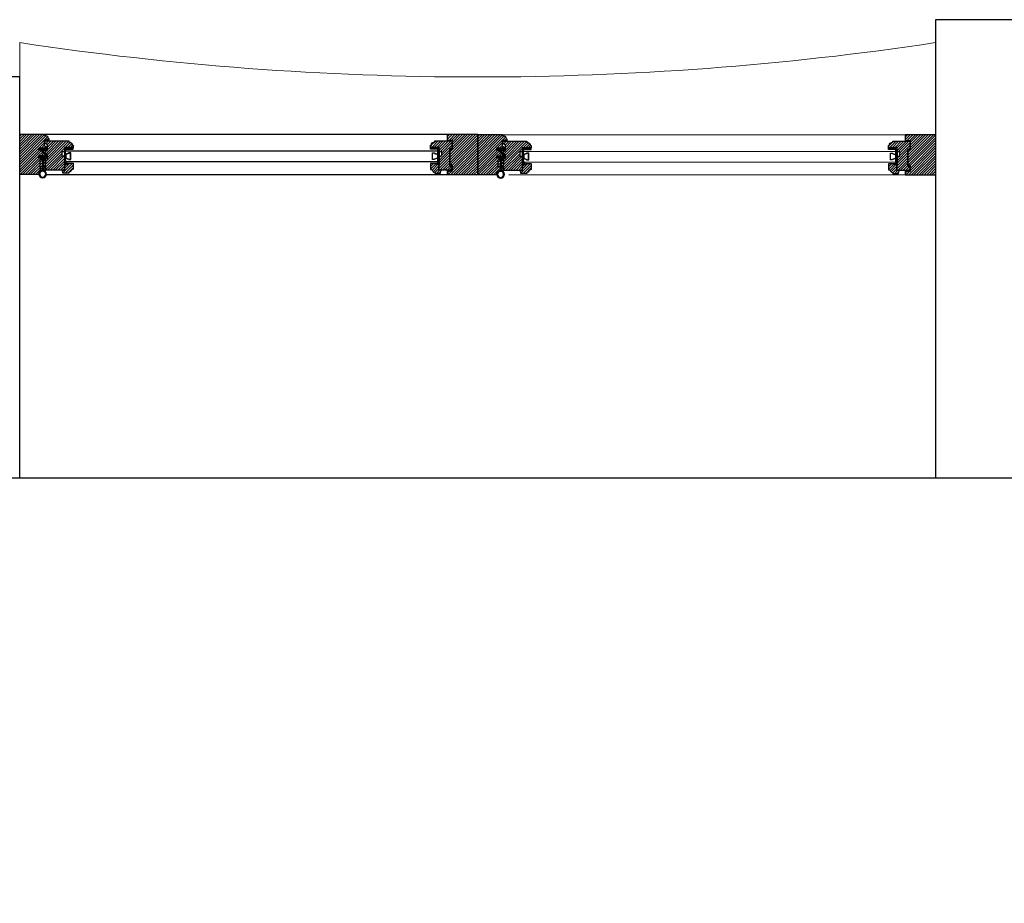
# Model space of a CAD drawing. Units: millimetres. Extents: x 11706 to 69606, y 10911 to 38811.
# Drawn here: x 61106 to 62826, y 26717 to 28261 of the extents above; entities that cross this region are included whole.
import ezdxf

# ---------------------------------------------------------------- set-up
doc = ezdxf.new("R2010")
doc.units = ezdxf.units.MM
for name, color, linetype in [('2', 7, 'Continuous'), ('doors', 4, 'Continuous'), ('floor', 172, 'Continuous'), ('Plaster', 81, 'Continuous'), ('wall', 5, 'Continuous')]:
    doc.layers.add(name, color=color, linetype=linetype)

# ---------------------------------------------------------------- blocks, each defined once
blk = doc.blocks.new('Joint-K7335')
at = {"layer": '2', "color": 7}
for points in [[(3.9, 10.7, -0.206505), (4.5, 11.8, -0.277528), (4.6, 11.7), (4.7, 11.5, 0.626267), (5.4, 11.5, 0.131441), (5.5, 11.7), (5.5, 18, 0.509109), (4.6, 18.4, -0.294424), (2, 18.3, 0.173488), (1.3, 18.5), (0, 18.5), (0, 2.1, 0.415334), (1.2, 0.9, 0.048115), (1.5, 0.9, 0.113375), (1.5, 1), (4, 2.8, 0.235966), (4, 2.9), (4, 3.3, 0.247659), (4, 3.4, 0.287937), (3.6, 3.4), (1.8, 2.3, -0.576722), (1.5, 2.5), (1.5, 3.3, -0.235966), (1.6, 3.5), (4, 5.3, 0.235966), (4, 5.3), (4, 5.7, 0.247659), (4, 5.8, 0.287937), (3.6, 5.8), (1.8, 4.8, -0.576722), (1.5, 5), (1.5, 6.3, -0.384094), (2.6, 7.5, -0.021813), (2.7, 7.5), (6.5, 7.5), (6.5, 7.6, 0.333043), (5.7, 8.5, -0.293245), (5.3, 8.9, 0.008528), (5.2, 9.3, 0.265517), (5, 9.5, 0.023748), (4.8, 9.5, -0.356149), (3.9, 10.7, -0.356149)], [(3.2, 10.8, 0.355005), (4.6, 8.8, -0.567624), (4.7, 8.8, -0.24708), (4.4, 8.7), (2.2, 9, -0.351704), (1.2, 10.1), (1.2, 12.9, -0.414214), (1.5, 13.2), (1.6, 13.2, 0.277073), (1.9, 13.4), (3.7, 16.8, -0.041112), (3.8, 17), (4.1, 17.7, -0.50666), (4.6, 17.7, -0.2771), (4.6, 17.5), (4.6, 13.3, 0.213422), (4.7, 13.1, -0.886227), (4.4, 12.6, 0.250571), (3.2, 10.8)]]:
    blk.add_lwpolyline(points, format="xyb", dxfattribs=at)
blk.add_lwpolyline([(1.6, 17.8, 0.632714), (1, 17.6), (1, 14.2, 0.78091), (1.6, 14.1), (3.2, 17.1, -0.117333), (3.3, 17.2, 1.218085), (3, 17.5, -0.285776), (2.7, 17.3, -0.145588)], format="xyb", close=True, dxfattribs=at)
blk = doc.blocks.new('wind 1400')
h = blk.add_hatch()
h.set_pattern_fill('ANSI31', color=4, angle=-90, style=0)
h.set_pattern_definition([(225, (7116.948, 124612.3033), (-2.24506403, 2.24506403), [])])
edge = h.paths.add_edge_path()
edge.add_line((-7.8, 1558), (-7.8, 1551.6))
edge.add_line((-7.8, 1551.6), (-17.5, 1551.6))
edge.add_line((-17.5, 1551.6), (-19.3, 1554.6))
edge.add_arc((-20.6, 1553.9), 1.5, 30.1137, 90)
edge.add_line((-20.6, 1555.4), (-23.9, 1555.4))
edge.add_line((-23.9, 1555.4), (-24.3, 1555))
edge.add_line((-24.3, 1555), (-24.3, 1514.1))
edge.add_line((-24.3, 1514.1), (-22.8, 1514.1))
edge.add_arc((-16.8, 1514.1), 6, 180, 270)
edge.add_line((-16.8, 1508.1), (-16.8, 1506.6))
edge.add_line((-16.8, 1506.6), (-13, 1506.6))
edge.add_line((-13, 1506.6), (-13, 1522))
edge.add_line((-13, 1522), (-5.5, 1522))
edge.add_line((-5.5, 1522), (-5.5, 1526.5))
edge.add_line((-5.5, 1526.5), (2, 1526.5))
edge.add_line((2, 1526.5), (2, 1522))
edge.add_line((2, 1522), (26.7, 1522))
edge.add_line((26.7, 1522), (26.7, 1558.8))
edge.add_line((26.7, 1558.8), (26.4, 1559.1))
edge.add_line((26.4, 1559.1), (6.5, 1558.6))
edge.add_line((6.5, 1558.6), (6.1, 1558.2))
edge.add_line((6.1, 1558.2), (6.1, 1551.6))
edge.add_line((6.1, 1551.6), (-0.6, 1551.6))
edge.add_line((-0.6, 1551.6), (-4.8, 1558.4))
edge.add_line((-4.8, 1558.4), (-7.4, 1558.4))
edge.add_line((-7.4, 1558.4), (-7.8, 1558))
edge = h.paths.add_edge_path()
edge.add_line((16.2, 1521.3), (16.2, 1516))
edge.add_line((16.2, 1516), (14.7, 1516))
edge.add_line((14.7, 1516), (14.7, 1506.6))
edge.add_line((14.7, 1506.6), (25.2, 1506.6))
edge.add_arc((29.1, 1506.7), 3.87, 108.7208, 181.2952, ccw=False)
edge.add_arc((26.6, 1514), 3.87, 288.7208, 361.2952)
edge.add_line((30.5, 1514.1), (32, 1514.1))
edge.add_line((32, 1514.1), (32, 1524.4))
edge.add_line((32, 1524.4), (26.7, 1525.4))
edge.add_line((26.7, 1525.4), (26.7, 1521.6))
edge.add_line((26.7, 1521.6), (16.2, 1521.3))
edge = h.paths.add_edge_path()
edge.add_line((7.5, 1560.3), (26.7, 1560.3))
edge.add_arc((33.5, 1560.3), 6.75, 90, 180, ccw=False)
edge.add_line((33.5, 1567), (34.5, 1567))
edge.add_line((34.5, 1567), (34.5, 1600))
edge.add_line((34.5, 1600), (-36, 1600))
edge.add_line((-36, 1600), (-36, 1556.5))
edge.add_line((-36, 1556.5), (-34.5, 1556.5))
edge.add_arc((-28.5, 1556.5), 6, 180, 270)
edge.add_line((-28.5, 1550.5), (-28.5, 1549))
edge.add_line((-28.5, 1549), (-25.4, 1549))
edge.add_line((-25.4, 1549), (-25.4, 1557.3))
edge.add_line((-25.4, 1557.3), (-16.4, 1557.3))
edge.add_line((-16.4, 1557.3), (-14.1, 1553.5))
edge.add_line((-14.1, 1553.5), (-12.3, 1553.5))
edge.add_line((-12.3, 1553.5), (-11.9, 1553.9))
edge.add_line((-11.9, 1553.9), (-11.9, 1567.4))
edge.add_line((-11.9, 1567.4), (-8.9, 1567.4))
edge.add_line((-8.9, 1567.4), (-8.9, 1561.8))
edge.add_line((-8.9, 1561.8), (-6.4, 1561.8))
edge.add_line((-6.4, 1561.8), (-6.4, 1560.3))
edge.add_line((-6.4, 1560.3), (-4.3, 1560.3))
edge.add_line((-4.3, 1560.3), (-0.3, 1553.5))
edge.add_line((-0.3, 1553.5), (1.6, 1553.5))
edge.add_line((1.6, 1553.5), (2, 1553.9))
edge.add_line((2, 1553.9), (2, 1567.4))
edge.add_line((2, 1567.4), (5, 1567.4))
edge.add_line((5, 1567.4), (5, 1561.8))
edge.add_line((5, 1561.8), (7.5, 1561.8))
at = {"ltscale": 10}
h = blk.add_hatch(dxfattribs=at)
h.set_pattern_fill('BRASS', color=4, scale=0.225, angle=-135, style=0)
h.set_pattern_definition([(315, (591.1752, 3518.9014), (-1.0102788, -1.0102788), []), (315, (590.67, 3518.3963), (-1.0102788, -1.0102788), [0.714375, -0.3571875])])
h.paths.add_polyline_path([(-13, 1518.6), (-10, 1518.6), (-10, 1509.6), (-13, 1509.6)])
h = blk.add_hatch(dxfattribs=at)
h.set_pattern_fill('ANGLE', color=4, scale=0.1125, angle=-135, style=0)
h.set_pattern_definition([(315, (600.9252, 3518.9014), (-0.55565335, -0.55565335), [0.5715, -0.2143125]), (225, (600.9252, 3518.9014), (-0.55565335, 0.55565335), [0.5715, -0.2143125])])
edge = h.paths.add_edge_path()
edge.add_line((14.7, 1522), (14.7, 1519.8))
edge.add_line((14.7, 1519.8), (13.2, 1519.8))
edge.add_arc((13.5, 1520.9), 1.16, 104.793, 255.207, ccw=False)
edge.add_line((13.2, 1522), (14.7, 1522))
h = blk.add_hatch(dxfattribs=at)
h.set_pattern_fill('ANGLE', color=4, scale=0.1125, angle=-135, style=0)
h.set_pattern_definition([(315, (600.9252, 3523.0264), (-0.55565335, -0.55565335), [0.5715, -0.2143125]), (225, (600.9252, 3523.0264), (-0.55565335, 0.55565335), [0.5715, -0.2143125])])
edge = h.paths.add_edge_path()
edge.add_line((16.2, 1521.6), (16.2, 1517.1))
edge.add_arc((15.5, 1517.7), 0.938, 216.8699, 323.1301, ccw=False)
edge.add_line((14.7, 1517.1), (14.7, 1521.6))
edge.add_arc((15.5, 1521.1), 0.926, 35.8841, 144.1159, ccw=False)
h = blk.add_hatch(dxfattribs=at)
h.set_pattern_fill('ANGLE', color=4, scale=0.1125, angle=-135, style=0)
h.set_pattern_definition([(315, (591.1752, 3518.9014), (-0.55565335, -0.55565335), [0.5715, -0.2143125]), (225, (591.1752, 3518.9014), (-0.55565335, 0.55565335), [0.5715, -0.2143125])])
h.paths.add_polyline_path([(-13, 1509.6), (-10, 1509.6), (-10, 1506.6), (-13, 1506.6)])
h = blk.add_hatch()
h.set_pattern_fill('ANSI31', color=4, angle=-90, style=0)
h.set_pattern_definition([(225, (7116.948, 124784.8033), (-2.24506403, 2.24506403), [])])
edge = h.paths.add_edge_path()
edge.add_line((-13, 867.1), (-13, 882.5))
edge.add_line((-13, 882.5), (-16.8, 882.5))
edge.add_line((-16.8, 882.5), (-16.8, 881))
edge.add_arc((-16.8, 875), 6, 90, 180)
edge.add_line((-22.8, 875), (-24.3, 875))
edge.add_line((-24.3, 875), (-24.3, 845))
edge.add_line((-24.3, 845), (-10.8, 845))
edge.add_line((-10.8, 845), (-10.8, 848.8))
edge.add_line((-10.8, 848.8), (19.2, 848.8))
edge.add_line((19.2, 848.8), (19.2, 845))
edge.add_line((19.2, 845), (26.7, 845))
edge.add_line((26.7, 845), (26.7, 867.1))
edge.add_line((26.7, 867.1), (2, 867.1))
edge.add_line((2, 867.1), (2, 862.6))
edge.add_line((2, 862.6), (-5.5, 862.6))
edge.add_line((-5.5, 862.6), (-5.5, 867.1))
edge.add_line((-5.5, 867.1), (-13, 867.1))
h.paths.add_polyline_path([(-25.3, 852.5), (-36, 852.5), (-36, 800), (35, 800), (35, 852.5), (27.7, 852.5), (27.7, 844), (18.2, 844), (18.2, 848.8), (-9.8, 848.8), (-9.8, 844), (-25.3, 844)])
edge = h.paths.add_edge_path()
edge.add_line((16.5, 867.9), (16.5, 873.1))
edge.add_line((16.5, 873.1), (15, 873.1))
edge.add_line((15, 873.1), (15, 882.5))
edge.add_line((15, 882.5), (25.5, 882.5))
edge.add_arc((29.3, 882.4), 3.87, 178.7048, 251.2792)
edge.add_arc((26.8, 875.1), 3.87, -1.2952, 71.2792, ccw=False)
edge.add_line((30.7, 875), (32, 875))
edge.add_line((32, 875), (32, 864.7))
edge.add_line((32, 864.7), (27, 863.8))
edge.add_line((27, 863.8), (27, 867.9))
edge.add_line((27, 867.9), (16.5, 867.9))
h = blk.add_hatch(dxfattribs=at)
h.set_pattern_fill('ANGLE', color=4, scale=0.1125, angle=-135, style=0)
h.set_pattern_definition([(45, (591.1752, -1129.7764), (-0.55565335, 0.55565335), [0.5715, -0.2143125]), (135, (591.1752, -1129.7764), (-0.55565335, -0.55565335), [0.5715, -0.2143125])])
h.paths.add_polyline_path([(-13, 879.5), (-10, 879.5), (-10, 882.5), (-13, 882.5)])
h = blk.add_hatch(dxfattribs=at)
h.set_pattern_fill('BRASS', color=4, scale=0.225, angle=-135, style=0)
h.set_pattern_definition([(45, (591.1752, -1129.7764), (-1.0102788, 1.0102788), []), (45, (590.67, -1129.2713), (-1.0102788, 1.0102788), [0.714375, -0.3571875])])
h.paths.add_polyline_path([(-13, 870.5), (-10, 870.5), (-10, 879.5), (-13, 879.5)])
h = blk.add_hatch(dxfattribs=at)
h.set_pattern_fill('ANGLE', color=4, scale=0.1125, angle=-135, style=0)
h.set_pattern_definition([(45, (600.9252, -1129.7764), (-0.55565335, 0.55565335), [0.5715, -0.2143125]), (135, (600.9252, -1129.7764), (-0.55565335, -0.55565335), [0.5715, -0.2143125])])
edge = h.paths.add_edge_path()
edge.add_line((14.7, 867.1), (14.7, 869.4))
edge.add_line((14.7, 869.4), (13.2, 869.4))
edge.add_arc((13.5, 868.2), 1.16, 104.793, 255.207)
edge.add_line((13.2, 867.1), (14.7, 867.1))
h = blk.add_hatch(dxfattribs=at)
h.set_pattern_fill('ANGLE', color=4, scale=0.1125, angle=-135, style=0)
h.set_pattern_definition([(45, (600.9252, -1133.9014), (-0.55565335, 0.55565335), [0.5715, -0.2143125]), (135, (600.9252, -1133.9014), (-0.55565335, -0.55565335), [0.5715, -0.2143125])])
edge = h.paths.add_edge_path()
edge.add_line((16.2, 867.5), (16.2, 872))
edge.add_arc((15.5, 871.4), 0.938, 36.8699, 143.1301)
edge.add_line((14.7, 872), (14.7, 867.5))
edge.add_arc((15.5, 868.1), 0.926, 215.8841, 324.1159)
h = blk.add_hatch()
h.set_pattern_fill('ANSI31', color=4, angle=-90, style=0)
h.set_pattern_definition([(225, (7117.473, 123812.3033), (-2.24506403, 2.24506403), [])])
edge = h.paths.add_edge_path()
edge.add_line((-7.2, 758), (-7.2, 751.6))
edge.add_line((-7.2, 751.6), (-17, 751.6))
edge.add_line((-17, 751.6), (-18.7, 754.6))
edge.add_arc((-20, 753.9), 1.5, 30.1137, 90)
edge.add_line((-20, 755.4), (-23.4, 755.4))
edge.add_line((-23.4, 755.4), (-23.7, 755))
edge.add_line((-23.7, 755), (-23.7, 714.1))
edge.add_line((-23.7, 714.1), (-22.2, 714.1))
edge.add_arc((-16.2, 714.1), 6, 180, 270)
edge.add_line((-16.2, 708.1), (-16.2, 706.6))
edge.add_line((-16.2, 706.6), (-12.5, 706.6))
edge.add_line((-12.5, 706.6), (-12.5, 722))
edge.add_line((-12.5, 722), (-5, 722))
edge.add_line((-5, 722), (-5, 726.5))
edge.add_line((-5, 726.5), (2.5, 726.5))
edge.add_line((2.5, 726.5), (2.5, 722))
edge.add_line((2.5, 722), (27.3, 722))
edge.add_line((27.3, 722), (27.3, 758.8))
edge.add_line((27.3, 758.8), (26.9, 759.1))
edge.add_line((26.9, 759.1), (7, 758.6))
edge.add_line((7, 758.6), (6.6, 758.2))
edge.add_line((6.6, 758.2), (6.6, 751.6))
edge.add_line((6.6, 751.6), (-0.1, 751.6))
edge.add_line((-0.1, 751.6), (-4.2, 758.4))
edge.add_line((-4.2, 758.4), (-6.9, 758.4))
edge.add_line((-6.9, 758.4), (-7.2, 758))
edge = h.paths.add_edge_path()
edge.add_line((16.8, 721.3), (16.8, 716))
edge.add_line((16.8, 716), (15.3, 716))
edge.add_line((15.3, 716), (15.3, 706.6))
edge.add_line((15.3, 706.6), (25.8, 706.6))
edge.add_arc((29.6, 706.7), 3.87, 108.7208, 181.2952, ccw=False)
edge.add_arc((27.1, 714), 3.87, 288.7208, 361.2952)
edge.add_line((31, 714.1), (32.5, 714.1))
edge.add_line((32.5, 714.1), (32.5, 724.4))
edge.add_line((32.5, 724.4), (27.3, 725.4))
edge.add_line((27.3, 725.4), (27.3, 721.6))
edge.add_line((27.3, 721.6), (16.8, 721.3))
edge = h.paths.add_edge_path()
edge.add_line((8, 760.2), (27.3, 760.2))
edge.add_arc((34, 760.2), 6.75, 90, 180, ccw=False)
edge.add_line((34, 767), (35, 767))
edge.add_line((35, 767), (35, 800))
edge.add_line((35, 800), (-35.5, 800))
edge.add_line((-35.5, 800), (-35.5, 756.5))
edge.add_line((-35.5, 756.5), (-34, 756.5))
edge.add_arc((-28, 756.5), 6, 180, 270)
edge.add_line((-28, 750.5), (-28, 749))
edge.add_line((-28, 749), (-24.9, 749))
edge.add_line((-24.9, 749), (-24.9, 757.2))
edge.add_line((-24.9, 757.2), (-15.9, 757.2))
edge.add_line((-15.9, 757.2), (-13.6, 753.5))
edge.add_line((-13.6, 753.5), (-11.7, 753.5))
edge.add_line((-11.7, 753.5), (-11.4, 753.9))
edge.add_line((-11.4, 753.9), (-11.4, 767.4))
edge.add_line((-11.4, 767.4), (-8.4, 767.4))
edge.add_line((-8.4, 767.4), (-8.4, 761.8))
edge.add_line((-8.4, 761.8), (-5.9, 761.8))
edge.add_line((-5.9, 761.8), (-5.9, 760.2))
edge.add_line((-5.9, 760.2), (-3.8, 760.2))
edge.add_line((-3.8, 760.2), (0.3, 753.5))
edge.add_line((0.3, 753.5), (2.1, 753.5))
edge.add_line((2.1, 753.5), (2.5, 753.9))
edge.add_line((2.5, 753.9), (2.5, 767.4))
edge.add_line((2.5, 767.4), (5.5, 767.4))
edge.add_line((5.5, 767.4), (5.5, 761.8))
edge.add_line((5.5, 761.8), (8, 761.8))
h = blk.add_hatch(dxfattribs=at)
h.set_pattern_fill('BRASS', color=4, scale=0.225, angle=-135, style=0)
h.set_pattern_definition([(315, (591.7002, 2718.9014), (-1.0102788, -1.0102788), []), (315, (591.195, 2718.3963), (-1.0102788, -1.0102788), [0.714375, -0.3571875])])
h.paths.add_polyline_path([(-12.5, 718.6), (-9.5, 718.6), (-9.5, 709.6), (-12.5, 709.6)])
h = blk.add_hatch(dxfattribs=at)
h.set_pattern_fill('ANGLE', color=4, scale=0.1125, angle=-135, style=0)
h.set_pattern_definition([(315, (591.7002, 2718.9014), (-0.55565335, -0.55565335), [0.5715, -0.2143125]), (225, (591.7002, 2718.9014), (-0.55565335, 0.55565335), [0.5715, -0.2143125])])
h.paths.add_polyline_path([(-12.5, 709.6), (-9.5, 709.6), (-9.5, 706.6), (-12.5, 706.6)])
h = blk.add_hatch(dxfattribs=at)
h.set_pattern_fill('ANGLE', color=4, scale=0.1125, angle=-135, style=0)
h.set_pattern_definition([(315, (601.4502, 2718.9014), (-0.55565335, -0.55565335), [0.5715, -0.2143125]), (225, (601.4502, 2718.9014), (-0.55565335, 0.55565335), [0.5715, -0.2143125])])
edge = h.paths.add_edge_path()
edge.add_line((15.3, 722), (15.3, 719.8))
edge.add_line((15.3, 719.8), (13.8, 719.8))
edge.add_arc((14.1, 720.9), 1.16, 104.793, 255.207, ccw=False)
edge.add_line((13.8, 722), (15.3, 722))
h = blk.add_hatch(dxfattribs=at)
h.set_pattern_fill('ANGLE', color=4, scale=0.1125, angle=-135, style=0)
h.set_pattern_definition([(315, (601.4502, 2723.0264), (-0.55565335, -0.55565335), [0.5715, -0.2143125]), (225, (601.4502, 2723.0264), (-0.55565335, 0.55565335), [0.5715, -0.2143125])])
edge = h.paths.add_edge_path()
edge.add_line((16.8, 721.6), (16.8, 717.1))
edge.add_arc((16, 717.7), 0.938, 216.8699, 323.1301, ccw=False)
edge.add_line((15.3, 717.1), (15.3, 721.6))
edge.add_arc((16, 721.1), 0.926, 35.8841, 144.1159, ccw=False)
h = blk.add_hatch()
h.set_pattern_fill('ANSI31', color=4, angle=-90, style=0)
h.set_pattern_definition([(225, (7117.473, 123984.8033), (-2.24506403, 2.24506403), [])])
edge = h.paths.add_edge_path()
edge.add_line((-12.5, 67.1), (-12.5, 82.5))
edge.add_line((-12.5, 82.5), (-16.2, 82.5))
edge.add_line((-16.2, 82.5), (-16.2, 81))
edge.add_arc((-16.2, 75), 6, 90, 180)
edge.add_line((-22.2, 75), (-23.7, 75))
edge.add_line((-23.7, 75), (-23.7, 45))
edge.add_line((-23.7, 45), (-10.2, 45))
edge.add_line((-10.2, 45), (-10.2, 48.8))
edge.add_line((-10.2, 48.8), (19.8, 48.8))
edge.add_line((19.8, 48.8), (19.8, 45))
edge.add_line((19.8, 45), (27.3, 45))
edge.add_line((27.3, 45), (27.3, 67.1))
edge.add_line((27.3, 67.1), (2.5, 67.1))
edge.add_line((2.5, 67.1), (2.5, 62.6))
edge.add_line((2.5, 62.6), (-5, 62.6))
edge.add_line((-5, 62.6), (-5, 67.1))
edge.add_line((-5, 67.1), (-12.5, 67.1))
h.paths.add_polyline_path([(-24.7, 52.5), (-35.5, 52.5), (-35.5, 0), (35.5, 0), (35.5, 52.5), (28.3, 52.5), (28.3, 44), (18.8, 44), (18.8, 48.8), (-9.2, 48.8), (-9.2, 44), (-24.7, 44)])
edge = h.paths.add_edge_path()
edge.add_line((17, 67.9), (17, 73.1))
edge.add_line((17, 73.1), (15.5, 73.1))
edge.add_line((15.5, 73.1), (15.5, 82.5))
edge.add_line((15.5, 82.5), (26, 82.5))
edge.add_arc((29.9, 82.4), 3.87, 178.7048, 251.2792)
edge.add_arc((27.4, 75.1), 3.87, -1.2952, 71.2792, ccw=False)
edge.add_line((31.2, 75), (32.5, 75))
edge.add_line((32.5, 75), (32.5, 64.7))
edge.add_line((32.5, 64.7), (27.5, 63.8))
edge.add_line((27.5, 63.8), (27.5, 67.9))
edge.add_line((27.5, 67.9), (17, 67.9))
h = blk.add_hatch(dxfattribs=at)
h.set_pattern_fill('ANGLE', color=4, scale=0.1125, angle=-135, style=0)
h.set_pattern_definition([(45, (591.7002, -1929.7764), (-0.55565335, 0.55565335), [0.5715, -0.2143125]), (135, (591.7002, -1929.7764), (-0.55565335, -0.55565335), [0.5715, -0.2143125])])
h.paths.add_polyline_path([(-12.5, 79.5), (-9.5, 79.5), (-9.5, 82.5), (-12.5, 82.5)])
h = blk.add_hatch(dxfattribs=at)
h.set_pattern_fill('BRASS', color=4, scale=0.225, angle=-135, style=0)
h.set_pattern_definition([(45, (591.7002, -1929.7764), (-1.0102788, 1.0102788), []), (45, (591.195, -1929.2713), (-1.0102788, 1.0102788), [0.714375, -0.3571875])])
h.paths.add_polyline_path([(-12.5, 70.5), (-9.5, 70.5), (-9.5, 79.5), (-12.5, 79.5)])
h = blk.add_hatch(dxfattribs=at)
h.set_pattern_fill('ANGLE', color=4, scale=0.1125, angle=-135, style=0)
h.set_pattern_definition([(45, (601.4502, -1929.7764), (-0.55565335, 0.55565335), [0.5715, -0.2143125]), (135, (601.4502, -1929.7764), (-0.55565335, -0.55565335), [0.5715, -0.2143125])])
edge = h.paths.add_edge_path()
edge.add_line((15.3, 67.1), (15.3, 69.4))
edge.add_line((15.3, 69.4), (13.8, 69.4))
edge.add_arc((14.1, 68.2), 1.16, 104.793, 255.207)
edge.add_line((13.8, 67.1), (15.3, 67.1))
h = blk.add_hatch(dxfattribs=at)
h.set_pattern_fill('ANGLE', color=4, scale=0.1125, angle=-135, style=0)
h.set_pattern_definition([(45, (601.4502, -1933.9014), (-0.55565335, 0.55565335), [0.5715, -0.2143125]), (135, (601.4502, -1933.9014), (-0.55565335, -0.55565335), [0.5715, -0.2143125])])
edge = h.paths.add_edge_path()
edge.add_line((16.8, 67.5), (16.8, 72))
edge.add_arc((16, 71.4), 0.938, 36.8699, 143.1301)
edge.add_line((15.3, 72), (15.3, 67.5))
edge.add_arc((16, 68.1), 0.926, 215.8841, 324.1159)
at = {"color": 8}
for p, q in [((-36, 1556.5), (-36, 852.5)), ((35, 852.5), (35, 1553.4)), ((-35.5, 756.5), (-35, 52.5)), ((35.5, 52.5), (35, 745.3))]:
    blk.add_line(p, q, dxfattribs=at)
for p, q in [((7.5, 1561.8), (7.5, 1560.3)), ((14.7, 869.4), (-10, 869.4)), ((-10.8, 845), (-10.8, 848.8)), ((26.7, 852.5), (35, 852.5)), ((8, 761.8), (8, 760.2)), ((15.3, 69.4), (-9.5, 69.4)), ((27.3, 52.5), (35.5, 52.5)), ((-10.2, 45), (-10.2, 48.8))]:
    blk.add_line(p, q)
at = {"color": 4, "ltscale": 10}
for p, q in [((21, 1564), (27.9, 1564)), ((21.2, 1555.1), (28.1, 1555.5)), ((-10.8, 1522), (12.5, 1519.8)), ((-10.8, 1519.8), (12.5, 1522)), ((14.7, 1519.8), (-10, 1519.8)), ((-10.8, 869.4), (12.5, 867.1)), ((-10.8, 867.1), (12.5, 869.4)), ((21.7, 755.1), (28.6, 755.5)), ((-10.2, 722), (13, 719.8)), ((-10.2, 719.8), (13, 722)), ((15.3, 719.8), (-9.5, 719.8)), ((-10.2, 69.4), (13, 67.1)), ((-10.2, 67.1), (13, 69.4))]:
    blk.add_line(p, q, dxfattribs=at)
at = {"color": 7}
for p, q in [((-6.8, 1519.8), (-6.8, 869.4)), ((11.5, 1519.8), (11.5, 869.4)), ((-6.2, 719.8), (-5.7, 69.4)), ((12, 719.8), (12.5, 69.4))]:
    blk.add_line(p, q, dxfattribs=at)
for points in [[(7.5, 1560.3), (26.7, 1560.3, -0.414214), (33.5, 1567), (34.5, 1567), (34.5, 1600), (-36, 1600), (-36, 1556.5), (-34.5, 1556.5, 0.414214), (-28.5, 1550.5), (-28.5, 1549), (-25.4, 1549), (-25.4, 1557.3), (-16.4, 1557.3), (-14.1, 1553.5), (-12.3, 1553.5), (-11.9, 1553.9), (-11.9, 1567.4), (-8.9, 1567.4), (-8.9, 1561.8), (-6.4, 1561.8), (-6.4, 1560.3), (-4.3, 1560.3), (-0.3, 1553.5), (1.6, 1553.5), (2, 1553.9), (2, 1567.4), (5, 1567.4), (5, 1561.8), (7.5, 1561.8)], [(-13, 867.1), (-13, 882.5), (-16.8, 882.5), (-16.8, 881, 0.414214), (-22.8, 875), (-24.3, 875), (-24.3, 845), (-10.8, 845), (-10.8, 848.8), (19.2, 848.8), (19.2, 845), (26.7, 845), (26.7, 867.1), (2, 867.1), (2, 862.6), (-5.5, 862.6), (-5.5, 867.1), (-13, 867.1)], [(8, 760.2), (27.3, 760.2, -0.414214), (34, 767), (35, 767), (35, 800), (-35.5, 800), (-35.5, 756.5), (-34, 756.5, 0.414214), (-28, 750.5), (-28, 749), (-24.9, 749), (-24.9, 757.2), (-15.9, 757.2), (-13.6, 753.5), (-11.7, 753.5), (-11.4, 753.9), (-11.4, 767.4), (-8.4, 767.4), (-8.4, 761.8), (-5.9, 761.8), (-5.9, 760.2), (-3.8, 760.2), (0.3, 753.5), (2.1, 753.5), (2.5, 753.9), (2.5, 767.4), (5.5, 767.4), (5.5, 761.8), (8, 761.8)], [(-12.5, 67.1), (-12.5, 82.5), (-16.2, 82.5), (-16.2, 81, 0.414214), (-22.2, 75), (-23.7, 75), (-23.7, 45), (-10.2, 45), (-10.2, 48.8), (19.8, 48.8), (19.8, 45), (27.3, 45), (27.3, 67.1), (2.5, 67.1), (2.5, 62.6), (-5, 62.6), (-5, 67.1), (-12.5, 67.1)]]:
    blk.add_lwpolyline(points, format="xyb", dxfattribs=at)
for points in [[(-7.8, 1558), (-7.8, 1551.6), (-17.5, 1551.6), (-19.3, 1554.6, 0.267417), (-20.6, 1555.4), (-23.9, 1555.4), (-24.3, 1555), (-24.3, 1514.1), (-22.8, 1514.1, 0.414214), (-16.8, 1508.1), (-16.8, 1506.6), (-13, 1506.6), (-13, 1522), (-5.5, 1522), (-5.5, 1526.5), (2, 1526.5), (2, 1522), (26.7, 1522), (26.7, 1558.8), (26.4, 1559.1), (6.5, 1558.6), (6.1, 1558.2), (6.1, 1551.6), (-0.6, 1551.6), (-4.8, 1558.4), (-7.4, 1558.4)], [(16.2, 1521.3), (16.2, 1516), (14.7, 1516), (14.7, 1506.6), (25.2, 1506.6, -0.327693), (27.9, 1510.4, 0.327693), (30.5, 1514.1), (32, 1514.1), (32, 1524.4), (26.7, 1525.4), (26.7, 1521.6), (16.2, 1521.3)], [(16.5, 867.9), (16.5, 873.1), (15, 873.1), (15, 882.5), (25.5, 882.5, 0.327693), (28.1, 878.7, -0.327693), (30.7, 875), (32, 875), (32, 864.7), (27, 863.8), (27, 867.9), (16.5, 867.9)], [(-7.2, 758), (-7.2, 751.6), (-17, 751.6), (-18.7, 754.6, 0.267417), (-20, 755.4), (-23.4, 755.4), (-23.7, 755), (-23.7, 714.1), (-22.2, 714.1, 0.414214), (-16.2, 708.1), (-16.2, 706.6), (-12.5, 706.6), (-12.5, 722), (-5, 722), (-5, 726.5), (2.5, 726.5), (2.5, 722), (27.3, 722), (27.3, 758.8), (26.9, 759.1), (7, 758.6), (6.6, 758.2), (6.6, 751.6), (-0.1, 751.6), (-4.2, 758.4), (-6.9, 758.4)], [(16.8, 721.3), (16.8, 716), (15.3, 716), (15.3, 706.6), (25.8, 706.6, -0.327693), (28.4, 710.4, 0.327693), (31, 714.1), (32.5, 714.1), (32.5, 724.4), (27.3, 725.4), (27.3, 721.6), (16.8, 721.3)], [(17, 67.9), (17, 73.1), (15.5, 73.1), (15.5, 82.5), (26, 82.5, 0.327693), (28.6, 78.7, -0.327693), (31.2, 75), (32.5, 75), (32.5, 64.7), (27.5, 63.8), (27.5, 67.9), (17, 67.9)]]:
    blk.add_lwpolyline(points, format="xyb", close=True, dxfattribs=at)
at = {"color": 4, "ltscale": 10}
for points in [[(21, 1560.3), (21, 1564), (7.5, 1564), (7.5, 1560.3)], [(21, 1558.9), (21.2, 1555.1), (7.7, 1554.5), (7.5, 1558.2)], [(-13, 1518.6), (-10, 1518.6), (-10, 1509.6), (-13, 1509.6)], [(12.5, 1522), (12.5, 1519.8), (-10.8, 1519.8), (-10.8, 1522)], [(-13, 1509.6), (-10, 1509.6), (-10, 1506.6), (-13, 1506.6)], [(-13, 879.5), (-10, 879.5), (-10, 882.5), (-13, 882.5)], [(-13, 870.5), (-10, 870.5), (-10, 879.5), (-13, 879.5)], [(12.5, 867.1), (12.5, 869.4), (-10.8, 869.4), (-10.8, 867.1)], [(21.5, 760.2), (21.5, 764), (8, 764), (8, 760.2)], [(21.5, 758.9), (21.7, 755.1), (8.2, 754.5), (8, 758.2)], [(-12.5, 718.6), (-9.5, 718.6), (-9.5, 709.6), (-12.5, 709.6)], [(-12.5, 709.6), (-9.5, 709.6), (-9.5, 706.6), (-12.5, 706.6)], [(13, 722), (13, 719.8), (-10.2, 719.8), (-10.2, 722)], [(-12.5, 79.5), (-9.5, 79.5), (-9.5, 82.5), (-12.5, 82.5)], [(-12.5, 70.5), (-9.5, 70.5), (-9.5, 79.5), (-12.5, 79.5)], [(13, 67.1), (13, 69.4), (-10.2, 69.4), (-10.2, 67.1)]]:
    blk.add_lwpolyline(points, close=True, dxfattribs=at)
at = {"color": 7}
for points in [[(8.4, 1510.8), (-3.6, 1510.8), (-3.6, 1514.5), (-2.9, 1514.5), (-1.1, 1519.8), (5.8, 1519.8), (7.6, 1514.5), (8.4, 1514.5)], [(8, 1511.1), (-3.3, 1511.1), (-3.3, 1514.1), (-2.6, 1514.1), (-0.8, 1519.4), (5.5, 1519.4), (7.3, 1514.1), (8, 1514.1)], [(8.4, 879.1), (-3.6, 879.1), (-3.6, 875.4), (-2.9, 875.4), (-1.1, 869.4), (5.8, 869.4), (7.6, 875.4), (8.4, 875.4)], [(8, 878.7), (-3.3, 878.7), (-3.3, 875.7), (-2.6, 875.7), (-0.8, 869.7), (5.5, 869.7), (7.3, 875.7), (8, 875.7)], [(8.9, 710.8), (-3.1, 710.8), (-3.1, 714.5), (-2.4, 714.5), (-0.5, 719.8), (6.3, 719.8), (8.1, 714.5), (8.9, 714.5)], [(8.5, 711.1), (-2.7, 711.1), (-2.7, 714.1), (-2.1, 714.1), (-0.3, 719.4), (6, 719.4), (7.9, 714.1), (8.5, 714.1)], [(8.9, 79.1), (-3.1, 79.1), (-3.1, 75.4), (-2.4, 75.4), (-0.5, 69.4), (6.3, 69.4), (8.1, 75.4), (8.9, 75.4)], [(8.5, 78.7), (-2.7, 78.7), (-2.7, 75.7), (-2.1, 75.7), (-0.3, 69.7), (6, 69.7), (7.9, 75.7), (8.5, 75.7)]]:
    blk.add_lwpolyline(points, close=True, dxfattribs=at)
at = {"color": 4, "ltscale": 10}
for points in [[(14.7, 1522), (14.7, 1519.8), (13.2, 1519.8, -0.770201), (13.2, 1522)], [(16.2, 1521.6), (16.2, 1517.1, -0.5), (14.7, 1517.1), (14.7, 1521.6, -0.5108)], [(14.7, 867.1), (14.7, 869.4), (13.2, 869.4, 0.770201), (13.2, 867.1)], [(16.2, 867.5), (16.2, 872, 0.5), (14.7, 872), (14.7, 867.5, 0.5108)], [(15.3, 722), (15.3, 719.8), (13.8, 719.8, -0.770201), (13.8, 722)], [(16.8, 721.6), (16.8, 717.1, -0.5), (15.3, 717.1), (15.3, 721.6, -0.5108)], [(15.3, 67.1), (15.3, 69.4), (13.8, 69.4, 0.770201), (13.8, 67.1)], [(16.8, 67.5), (16.8, 72, 0.5), (15.3, 72), (15.3, 67.5, 0.5108)]]:
    blk.add_lwpolyline(points, format="xyb", close=True, dxfattribs=at)
at = {"color": 7}
for points in [[(-25.3, 852.5), (-36, 852.5), (-36, 800), (35, 800), (35, 852.5), (27.7, 852.5), (27.7, 844), (18.2, 844), (18.2, 848.8), (-9.8, 848.8), (-9.8, 844), (-25.3, 844), (-25.3, 852.5)], [(-24.7, 52.5), (-35.5, 52.5), (-35.5, 0), (35.5, 0), (35.5, 52.5), (28.3, 52.5), (28.3, 44), (18.8, 44), (18.8, 48.8), (-9.2, 48.8), (-9.2, 44), (-24.7, 44), (-24.7, 52.5)]]:
    blk.add_lwpolyline(points, dxfattribs=at)
for centre, radius in [((33.7, 1559.9), 6.56), ((33.7, 1559.9), 5.25), ((34.2, 759.9), 6.56), ((34.2, 759.9), 5.25)]:
    blk.add_circle(centre, radius, dxfattribs=at)
at = {"color": 4, "ltscale": 10, "xscale": -0.75, "yscale": 0.75, "zscale": 0.75, "rotation": 180}
for p in [(-11.9, 1567.4), (2, 1567.4), (-11.4, 767.4), (2.5, 767.4)]:
    blk.add_blockref('Joint-K7335', p, dxfattribs=at)

msp = doc.modelspace()

# ---------------------------------------------------------------- linework, layer by layer
at = {"layer": 'floor'}
msp.add_lwpolyline([(48681.5, 27460.5), (63331.5, 27460.5), (63331.5, 22685.5), (63106.5, 22685.5), (63106.5, 22085.5)], dxfattribs=at)
at = {"layer": 'Plaster', "lineweight": 0}
msp.add_lwpolyline([(62706.5, 28220.5), (62706.5, 27460.5), (61106.5, 27460.5), (61106.5, 28220.5, 0.075), (62706.5, 28220.5), (62706.5, 28220.5)], format="xyb", dxfattribs=at)
at = {"layer": 'wall'}
for points in [[(62706.5, 27460.5), (64106.5, 27460.5), (64106.5, 28260.5), (62706.5, 28260.5)], [(60506.5, 27460.5), (61106.5, 27460.5), (61106.5, 28160.5), (60506.5, 28160.5)]]:
    msp.add_lwpolyline(points, close=True, dxfattribs=at)

# ---------------------------------------------------------------- block references
at = {"layer": 'doors', "xscale": -1, "rotation": 90}
msp.add_blockref('wind 1400', (62706.5, 28024.5), dxfattribs=at)

doc.saveas('drawing.dxf')
